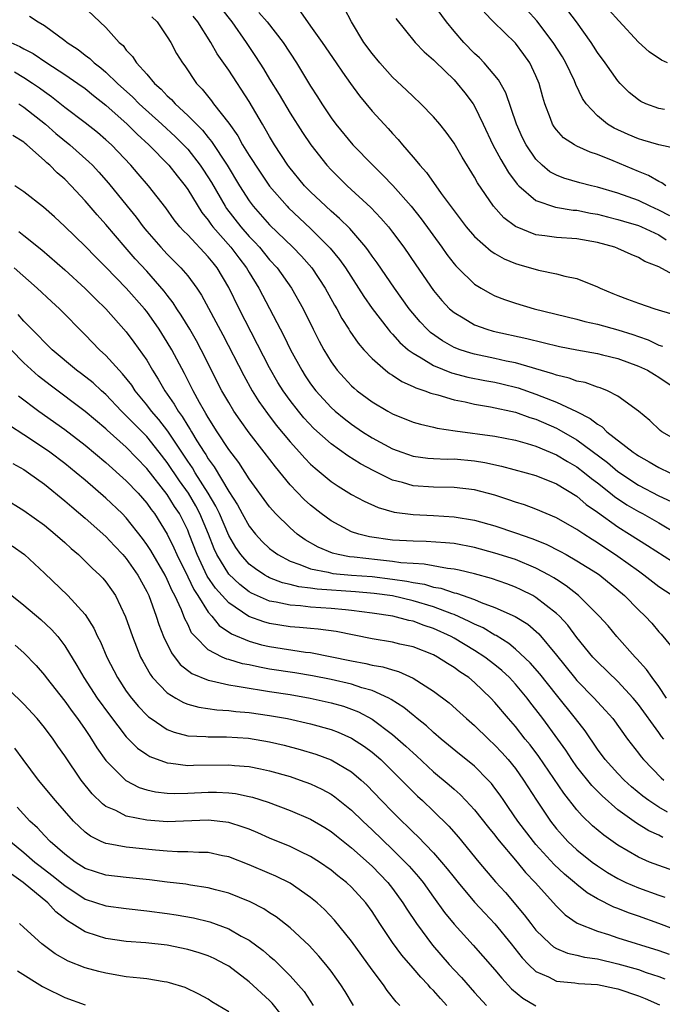
# Model space of a CAD drawing. Units: inches. Extents: x 2559000 to 2562000, y 1509000 to 1512000.
# Drawn here: x 2559927 to 2559989, y 1509627 to 1509723 of the extents above; entities that cross this region are included whole.
import ezdxf

# ---------------------------------------------------------------- set-up
doc = ezdxf.new("R2010")
doc.units = ezdxf.units.IN
doc.header["$MEASUREMENT"] = 0
doc.layers.add('LD25591509_2ft', color=121, linetype='Continuous')

msp = doc.modelspace()

# ---------------------------------------------------------------- linework, layer by layer
at = {"layer": 'LD25591509_2ft'}
for points, elevation in [([(2559990.069, 1509704.069), (2559989, 1509704.637), (2559988.164, 1509705), (2559987, 1509705.563), (2559985, 1509706.292), (2559983, 1509706.874), (2559982.419, 1509707), (2559981.287, 1509707.287), (2559979.735, 1509707.736), (2559979, 1509708.023), (2559978.37, 1509708.369), (2559977.601, 1509709), (2559977, 1509709.587), (2559976.031, 1509711), (2559975.69, 1509711.69), (2559975.089, 1509713), (2559974.067, 1509716.067), (2559973.346, 1509717.346), (2559971.957, 1509719), (2559971.488, 1509719.488), (2559971, 1509719.929), (2559969.96, 1509721), (2559969, 1509722.105), (2559968.262, 1509723), (2559966.786, 1509725)], 9294), ([(2559932.66, 1509724.66), (2559935, 1509722.441), (2559936.294, 1509721), (2559936.686, 1509720.686), (2559937, 1509720.253), (2559937.615, 1509719.616), (2559937.987, 1509719), (2559939, 1509717.892), (2559939.742, 1509717), (2559940.419, 1509716.419), (2559941, 1509715.789), (2559941.412, 1509715.412), (2559941.765, 1509715), (2559943, 1509713.876), (2559944.43, 1509712.43), (2559945, 1509711.721), (2559945.336, 1509711.336), (2559946.837, 1509709), (2559948.062, 1509707), (2559949, 1509705.538), (2559949.403, 1509705), (2559951, 1509703.179), (2559953.248, 1509701), (2559954.117, 1509700.118), (2559955.101, 1509699), (2559956.431, 1509697), (2559957.341, 1509695.34), (2559957.548, 1509695), (2559958.047, 1509694.047), (2559958.718, 1509693), (2559958.819, 1509692.819), (2559959.634, 1509691.634), (2559960.196, 1509691), (2559961, 1509690.147), (2559962.319, 1509689), (2559962.695, 1509688.695), (2559963, 1509688.512), (2559963.896, 1509687.896), (2559965, 1509687.424), (2559965.275, 1509687.275), (2559966.136, 1509687), (2559966.75, 1509686.75), (2559967.41, 1509686.59), (2559969, 1509686.117), (2559970.095, 1509685.905), (2559971, 1509685.691), (2559972.567, 1509685.433), (2559975, 1509684.901), (2559976.391, 1509684.391), (2559977, 1509684.21), (2559979, 1509683.33), (2559979.226, 1509683.226), (2559981, 1509682.194), (2559983.985, 1509679.985), (2559985, 1509679.126), (2559987, 1509677.79), (2559989, 1509676.727), (2559990.2, 1509676.2)], 9310), ([(2559946.287, 1509724.287), (2559947.314, 1509723), (2559948.697, 1509721), (2559949.626, 1509719.626), (2559950.403, 1509718.403), (2559951, 1509717.401), (2559951.922, 1509715.922), (2559953, 1509714.077), (2559954.194, 1509712.194), (2559955.005, 1509711), (2559956.592, 1509709), (2559957, 1509708.558), (2559958.553, 1509707), (2559960.867, 1509704.867), (2559961.855, 1509703.855), (2559962.593, 1509703), (2559963, 1509702.481), (2559964.09, 1509701), (2559965.27, 1509699.27), (2559967, 1509696.778), (2559967.807, 1509695.807), (2559968.572, 1509695), (2559969, 1509694.624), (2559969.892, 1509694.108), (2559971, 1509693.433), (2559972.19, 1509693), (2559972.818, 1509692.818), (2559976.104, 1509692.103), (2559979.313, 1509691.313), (2559981, 1509690.974), (2559983, 1509690.63), (2559983.483, 1509690.517), (2559985, 1509690.146), (2559987, 1509689.408), (2559987.875, 1509689), (2559988.568, 1509688.568), (2559989, 1509688.327), (2559990.979, 1509687)], 9304), ([(2559953.995, 1509723.995), (2559955, 1509722.593), (2559956.112, 1509721), (2559957.497, 1509719), (2559958.097, 1509718.097), (2559958.903, 1509717), (2559959.768, 1509715.768), (2559961, 1509714.284), (2559962.165, 1509713), (2559962.577, 1509712.577), (2559963, 1509712.094), (2559963.533, 1509711.533), (2559963.966, 1509711), (2559965, 1509709.798), (2559965.382, 1509709.382), (2559965.66, 1509709), (2559966.308, 1509708.307), (2559967.757, 1509706.243), (2559969, 1509704.546), (2559970.192, 1509703), (2559971, 1509702.056), (2559972.634, 1509700.634), (2559973, 1509700.4), (2559973.883, 1509699.883), (2559975, 1509699.423), (2559975.315, 1509699.315), (2559977.245, 1509698.755), (2559979, 1509698.399), (2559979.828, 1509698.172), (2559981, 1509697.941), (2559983, 1509697.141), (2559983.276, 1509697), (2559984.496, 1509696.496), (2559985, 1509696.296), (2559985.95, 1509695.95), (2559987, 1509695.531), (2559988.61, 1509695), (2559990.453, 1509694.453)], 9300), ([(2559991, 1509697.99), (2559989, 1509699.078), (2559987.623, 1509699.623), (2559987, 1509700.007), (2559986.291, 1509700.291), (2559985, 1509700.882), (2559984.694, 1509701), (2559983, 1509701.462), (2559981, 1509701.83), (2559979, 1509701.969), (2559977.872, 1509702.128), (2559977, 1509702.226), (2559975.018, 1509703.018), (2559973.87, 1509703.87), (2559972.858, 1509705), (2559971.291, 1509707.291), (2559971, 1509707.836), (2559969.786, 1509709.786), (2559969, 1509711.153), (2559968.222, 1509712.222), (2559967.599, 1509713), (2559967, 1509713.718), (2559965.765, 1509715), (2559965, 1509715.7), (2559964.35, 1509716.35), (2559963, 1509717.597), (2559961.747, 1509719), (2559961, 1509719.912), (2559960.206, 1509721), (2559958.999, 1509723), (2559958.291, 1509724.291)], 9298), ([(2559990.65, 1509710.65), (2559989, 1509710.985), (2559987.45, 1509711.45), (2559987, 1509711.568), (2559985.999, 1509711.999), (2559984.624, 1509712.623), (2559983.998, 1509713), (2559983, 1509713.819), (2559981.896, 1509715), (2559981.533, 1509715.533), (2559980.897, 1509716.897), (2559980.753, 1509717.247), (2559979.911, 1509719), (2559979.576, 1509719.576), (2559978.686, 1509721), (2559977.096, 1509723.096), (2559976.147, 1509724.147)], 9290), ([(2559989.543, 1509714.457), (2559989, 1509714.535), (2559987.725, 1509715), (2559987.23, 1509715.23), (2559987, 1509715.378), (2559986.115, 1509716.115), (2559985.225, 1509717), (2559985, 1509717.243), (2559983.751, 1509719), (2559983, 1509720.023), (2559982.627, 1509720.627), (2559982.374, 1509721), (2559980.944, 1509723), (2559980.103, 1509724.103)], 9288), ([(2559989.834, 1509719), (2559989.258, 1509719.258), (2559988.062, 1509720.062), (2559987, 1509721.023), (2559985.085, 1509723.085), (2559984.157, 1509724.158)], 9286), ([(2559927.549, 1509723.549), (2559928.397, 1509723), (2559929, 1509722.66), (2559931, 1509721.195), (2559931.23, 1509721), (2559932.292, 1509720.292), (2559933, 1509719.751), (2559933.439, 1509719.439), (2559933.87, 1509719), (2559934.509, 1509718.509), (2559935, 1509718.095), (2559936.138, 1509717), (2559937.638, 1509715.638), (2559938.259, 1509715), (2559940.482, 1509713), (2559941.79, 1509711.79), (2559942.594, 1509711), (2559943, 1509710.562), (2559944.212, 1509709), (2559944.53, 1509708.53), (2559945.305, 1509707.306), (2559946.659, 1509705), (2559946.795, 1509704.795), (2559948.174, 1509703), (2559949, 1509702.054), (2559949.525, 1509701.525), (2559949.997, 1509701), (2559951, 1509699.783), (2559951.719, 1509699), (2559953.148, 1509697), (2559954.262, 1509695), (2559955.241, 1509693), (2559955.834, 1509691.834), (2559956.281, 1509691), (2559957, 1509689.81), (2559957.591, 1509689), (2559958.259, 1509688.259), (2559959, 1509687.478), (2559959.249, 1509687.249), (2559959.554, 1509687), (2559961, 1509685.914), (2559962.523, 1509685), (2559963, 1509684.737), (2559965, 1509683.941), (2559965.725, 1509683.725), (2559967, 1509683.448), (2559967.357, 1509683.357), (2559969.1, 1509683.1), (2559973, 1509682.574), (2559975, 1509682.178), (2559976.146, 1509681.854), (2559977, 1509681.586), (2559979, 1509680.752), (2559980.084, 1509680.084), (2559981, 1509679.562), (2559981.74, 1509679), (2559982.427, 1509678.427), (2559983, 1509678.004), (2559984.283, 1509677), (2559984.673, 1509676.673), (2559985.871, 1509675.871), (2559987, 1509675.21), (2559987.4, 1509675), (2559989, 1509674.095), (2559990.863, 1509673)], 9312), ([(2559939.5, 1509723.5), (2559940.001, 1509723), (2559941, 1509721.555), (2559941.343, 1509721), (2559941.918, 1509719.918), (2559942.481, 1509719), (2559942.707, 1509718.707), (2559943.861, 1509717), (2559944.423, 1509716.423), (2559945.305, 1509715.305), (2559945.52, 1509715), (2559947, 1509713.112), (2559947.882, 1509711.882), (2559948.362, 1509711), (2559949, 1509709.951), (2559949.379, 1509709.379), (2559949.604, 1509709), (2559951, 1509706.957), (2559952.7, 1509705), (2559952.848, 1509704.848), (2559955, 1509702.826), (2559956.918, 1509700.917), (2559957.818, 1509699.818), (2559958.389, 1509699), (2559960.186, 1509696.186), (2559961.008, 1509695.008), (2559962.56, 1509693), (2559962.756, 1509692.755), (2559963, 1509692.518), (2559963.711, 1509691.711), (2559964.537, 1509691), (2559965, 1509690.649), (2559965.792, 1509690.208), (2559967, 1509689.457), (2559968.754, 1509688.753), (2559970.336, 1509688.336), (2559972, 1509688), (2559973, 1509687.818), (2559973.671, 1509687.67), (2559975.274, 1509687.274), (2559977, 1509686.675), (2559977.562, 1509686.438), (2559979, 1509685.877), (2559980.965, 1509684.966), (2559982.303, 1509684.303), (2559983, 1509683.729), (2559983.467, 1509683.467), (2559983.929, 1509683), (2559986.495, 1509681), (2559986.799, 1509680.8), (2559987, 1509680.647), (2559988.067, 1509680.067), (2559989, 1509679.494), (2559990.079, 1509679)], 9308), ([(2559991, 1509682.025), (2559989.298, 1509683), (2559989.128, 1509683.128), (2559988.106, 1509684.106), (2559987, 1509685.007), (2559985, 1509686.482), (2559983.987, 1509687), (2559983.284, 1509687.284), (2559983, 1509687.361), (2559981.797, 1509687.797), (2559981, 1509687.941), (2559980.239, 1509688.239), (2559979, 1509688.518), (2559978.659, 1509688.659), (2559975, 1509689.721), (2559974.105, 1509689.895), (2559973, 1509690.145), (2559971, 1509690.561), (2559970.651, 1509690.651), (2559969.584, 1509691), (2559969, 1509691.232), (2559967.87, 1509691.87), (2559966.697, 1509692.697), (2559966.379, 1509693), (2559965.709, 1509693.709), (2559964.619, 1509695), (2559963.183, 1509697), (2559961.486, 1509699.486), (2559961, 1509700.144), (2559960.654, 1509700.654), (2559960.387, 1509701), (2559958.817, 1509702.817), (2559957.821, 1509703.821), (2559957, 1509704.527), (2559956.484, 1509705), (2559955, 1509706.402), (2559954.413, 1509707), (2559952.869, 1509708.869), (2559952.771, 1509709), (2559951.475, 1509711), (2559951, 1509711.798), (2559950.572, 1509712.572), (2559950.308, 1509713), (2559949, 1509715.236), (2559947, 1509718.286), (2559945.884, 1509719.883), (2559945.246, 1509721), (2559943.975, 1509723), (2559943.541, 1509723.541)], 9306), ([(2559949.928, 1509723.929), (2559950.753, 1509723), (2559952.306, 1509721), (2559953.614, 1509719), (2559955, 1509716.718), (2559955.673, 1509715.672), (2559956.082, 1509715), (2559957, 1509713.635), (2559957.463, 1509713), (2559959.135, 1509711), (2559961.077, 1509709), (2559962.05, 1509708.05), (2559963.028, 1509707.028), (2559964.824, 1509705), (2559965.784, 1509703.784), (2559967.804, 1509701), (2559968.298, 1509700.298), (2559969, 1509699.391), (2559969.18, 1509699.18), (2559969.361, 1509699), (2559971, 1509697.409), (2559971.655, 1509697), (2559972.506, 1509696.506), (2559973, 1509696.273), (2559973.914, 1509695.914), (2559975, 1509695.54), (2559976.818, 1509695), (2559981, 1509693.98), (2559981.77, 1509693.77), (2559983, 1509693.499), (2559985, 1509692.945), (2559986.471, 1509692.471), (2559987, 1509692.278), (2559987.96, 1509691.96), (2559989, 1509691.458), (2559989.347, 1509691.347)], 9302), ([(2559963.322, 1509723.323), (2559965.221, 1509721), (2559966.08, 1509720.08), (2559967, 1509719.301), (2559967.143, 1509719.143), (2559969, 1509717.327), (2559969.304, 1509717), (2559970.058, 1509716.058), (2559970.857, 1509715), (2559971, 1509714.768), (2559971.859, 1509713), (2559972.797, 1509711), (2559973.565, 1509709.565), (2559973.911, 1509709), (2559974.308, 1509708.308), (2559975.166, 1509707.166), (2559975.336, 1509707), (2559977, 1509705.561), (2559978.911, 1509704.911), (2559980.636, 1509704.636), (2559981, 1509704.612), (2559982.339, 1509704.34), (2559983, 1509704.231), (2559983.971, 1509703.972), (2559985, 1509703.725), (2559985.544, 1509703.544), (2559987, 1509703.127), (2559987.299, 1509703), (2559989, 1509702.201), (2559989.728, 1509701.727)], 9296), ([(2559989.696, 1509707), (2559989.303, 1509707.303), (2559989, 1509707.415), (2559988.002, 1509708.001), (2559987, 1509708.394), (2559984.549, 1509709.451), (2559983, 1509710.064), (2559982.278, 1509710.279), (2559981, 1509710.873), (2559980.769, 1509711), (2559979.692, 1509711.692), (2559979, 1509712.462), (2559978.764, 1509712.764), (2559978.628, 1509713), (2559978.431, 1509713.569), (2559977.864, 1509715), (2559977.662, 1509715.662), (2559977.311, 1509717), (2559977, 1509717.745), (2559976.409, 1509719), (2559975.823, 1509719.823), (2559975, 1509720.923), (2559972.841, 1509723), (2559971.941, 1509723.941)], 9292), ([(2559925.715, 1509721), (2559926.603, 1509720.603), (2559927, 1509720.374), (2559927.902, 1509719.902), (2559929.255, 1509719), (2559931, 1509717.879), (2559932.286, 1509717), (2559933, 1509716.487), (2559933.805, 1509715.805), (2559935, 1509714.875), (2559937.095, 1509713), (2559938.048, 1509712.048), (2559939.199, 1509711), (2559941.155, 1509709), (2559941.967, 1509707.967), (2559942.754, 1509707), (2559943, 1509706.655), (2559944.39, 1509704.39), (2559945, 1509703.653), (2559945.26, 1509703.26), (2559945.459, 1509703), (2559947.206, 1509701), (2559947.974, 1509699.974), (2559948.734, 1509699), (2559949, 1509698.535), (2559949.954, 1509697), (2559952.371, 1509692.371), (2559953.03, 1509691), (2559954.129, 1509689), (2559954.466, 1509688.466), (2559955, 1509687.668), (2559955.5, 1509687), (2559957, 1509685.37), (2559957.41, 1509685), (2559958.281, 1509684.281), (2559959, 1509683.729), (2559960.07, 1509683), (2559961, 1509682.413), (2559963, 1509681.343), (2559963.914, 1509681), (2559965, 1509680.626), (2559966.432, 1509680.432), (2559967, 1509680.386), (2559968.333, 1509680.333), (2559969, 1509680.339), (2559971, 1509680.164), (2559972.003, 1509680.003), (2559973.648, 1509679.648), (2559976.04, 1509679), (2559977, 1509678.715), (2559979, 1509677.91), (2559981, 1509676.695), (2559981.904, 1509675.904), (2559983, 1509675.142), (2559985, 1509673.71), (2559986.146, 1509673), (2559987, 1509672.44), (2559987.892, 1509671.892), (2559990.319, 1509670.319)], 9314), ([(2559990.304, 1509667), (2559989, 1509667.857), (2559987.536, 1509669), (2559987, 1509669.374), (2559985, 1509670.831), (2559983, 1509672.166), (2559982.478, 1509672.478), (2559981.661, 1509673), (2559981, 1509673.455), (2559979, 1509674.602), (2559977, 1509675.439), (2559975.865, 1509675.865), (2559975, 1509676.135), (2559974.362, 1509676.362), (2559973, 1509676.793), (2559971, 1509677.323), (2559969, 1509677.558), (2559967, 1509677.571), (2559965, 1509677.717), (2559963.965, 1509678.035), (2559963, 1509678.285), (2559961.165, 1509679.165), (2559959.86, 1509679.86), (2559958.635, 1509680.635), (2559957, 1509681.821), (2559955.326, 1509683.326), (2559954.351, 1509684.351), (2559953.803, 1509685), (2559953, 1509686.03), (2559952.305, 1509687), (2559951.806, 1509687.806), (2559951, 1509689.22), (2559948.02, 1509695), (2559947, 1509697.086), (2559945.866, 1509699), (2559945.47, 1509699.471), (2559945, 1509700.079), (2559943, 1509702.21), (2559942.601, 1509702.6), (2559942.243, 1509703), (2559941.686, 1509703.686), (2559940.86, 1509704.859), (2559939.177, 1509707), (2559938.164, 1509708.164), (2559937.459, 1509709), (2559935.549, 1509711), (2559935, 1509711.5), (2559934.186, 1509712.186), (2559933, 1509713.13), (2559931, 1509714.649), (2559929.698, 1509715.698), (2559929, 1509716.17), (2559928.533, 1509716.534), (2559927.846, 1509717), (2559927, 1509717.55), (2559926.085, 1509718.085)], 9316), ([(2559926.526, 1509715), (2559927, 1509714.686), (2559929.121, 1509713), (2559930.118, 1509712.118), (2559931.491, 1509711), (2559933.352, 1509709.352), (2559933.699, 1509709), (2559934.33, 1509708.33), (2559935.259, 1509707.259), (2559937.083, 1509705), (2559937.953, 1509703.953), (2559938.65, 1509703), (2559939, 1509702.576), (2559940.366, 1509701), (2559941, 1509700.325), (2559942.343, 1509699), (2559943, 1509698.209), (2559943.884, 1509697), (2559944.334, 1509696.334), (2559946.439, 1509692.438), (2559948.469, 1509688.47), (2559949.287, 1509687), (2559949.949, 1509685.949), (2559950.775, 1509684.775), (2559951.647, 1509683.647), (2559953, 1509682.009), (2559953.923, 1509681), (2559954.423, 1509680.422), (2559955, 1509679.833), (2559955.431, 1509679.431), (2559957, 1509678.154), (2559957.681, 1509677.682), (2559959, 1509676.884), (2559960.212, 1509676.212), (2559961.599, 1509675.599), (2559963.159, 1509675.159), (2559965, 1509674.905), (2559967, 1509674.813), (2559969, 1509674.692), (2559971, 1509674.358), (2559973, 1509673.807), (2559975, 1509673.135), (2559976.582, 1509672.582), (2559978.009, 1509672.009), (2559979.339, 1509671.339), (2559979.955, 1509671), (2559981, 1509670.411), (2559983, 1509669.154), (2559983.222, 1509669), (2559985.637, 1509667), (2559987, 1509665.616), (2559987.661, 1509665), (2559988.298, 1509664.298), (2559989, 1509663.481), (2559989.238, 1509663.238), (2559990.143, 1509662.143)], 9318), ([(2559989.737, 1509657), (2559989, 1509658.116), (2559988.334, 1509659), (2559987.799, 1509659.799), (2559986.843, 1509660.843), (2559986.681, 1509661), (2559984.898, 1509663), (2559984.035, 1509664.035), (2559983.171, 1509665), (2559981.168, 1509667), (2559979.965, 1509667.965), (2559979, 1509668.571), (2559978.746, 1509668.747), (2559978.293, 1509669), (2559977, 1509669.684), (2559975, 1509670.512), (2559973, 1509671.159), (2559971, 1509671.697), (2559969, 1509672.081), (2559968.166, 1509672.166), (2559966.288, 1509672.288), (2559965, 1509672.302), (2559964.358, 1509672.358), (2559963, 1509672.421), (2559960.741, 1509672.741), (2559959.696, 1509673), (2559959, 1509673.24), (2559957, 1509674.291), (2559956.029, 1509675), (2559955, 1509675.821), (2559954.384, 1509676.383), (2559953, 1509677.815), (2559951.554, 1509679.554), (2559950.47, 1509681), (2559949, 1509682.899), (2559948.109, 1509684.109), (2559947.511, 1509685), (2559947, 1509685.838), (2559946.339, 1509687), (2559944.306, 1509691), (2559943.855, 1509691.855), (2559943.192, 1509693), (2559942.371, 1509694.371), (2559941.945, 1509695), (2559941.586, 1509695.586), (2559941, 1509696.322), (2559940.713, 1509696.713), (2559939, 1509698.659), (2559937.876, 1509699.876), (2559936.896, 1509701), (2559935, 1509703.232), (2559934.159, 1509704.159), (2559933, 1509705.545), (2559931.628, 1509707), (2559931, 1509707.632), (2559930.253, 1509708.253), (2559929.539, 1509709), (2559929.239, 1509709.239), (2559929, 1509709.484), (2559927.295, 1509711), (2559927.125, 1509711.125), (2559927, 1509711.245), (2559925.912, 1509711.912)], 9320), ([(2559989.471, 1509653), (2559989.258, 1509653.258), (2559989, 1509653.634), (2559987, 1509656.382), (2559986.493, 1509657), (2559985, 1509658.607), (2559983, 1509660.535), (2559982.566, 1509661), (2559981, 1509662.904), (2559980.106, 1509664.106), (2559979.286, 1509665), (2559979, 1509665.27), (2559977, 1509666.83), (2559976.69, 1509667), (2559975.566, 1509667.566), (2559975, 1509667.82), (2559974.149, 1509668.148), (2559972.66, 1509668.66), (2559971, 1509669.115), (2559969.488, 1509669.488), (2559969, 1509669.581), (2559968.355, 1509669.645), (2559966.079, 1509670.079), (2559965, 1509670.123), (2559963.791, 1509670.209), (2559963, 1509670.336), (2559961.515, 1509670.485), (2559959.245, 1509670.755), (2559958.793, 1509670.793), (2559957.699, 1509671), (2559957.136, 1509671.137), (2559955.72, 1509671.721), (2559954.453, 1509672.453), (2559953.693, 1509673), (2559953, 1509673.601), (2559951.58, 1509675), (2559951.296, 1509675.296), (2559951, 1509675.654), (2559949, 1509678.39), (2559947.982, 1509679.982), (2559947, 1509681.274), (2559945.876, 1509683), (2559945, 1509684.382), (2559944.784, 1509684.784), (2559944.637, 1509685), (2559944.156, 1509685.844), (2559943.526, 1509687), (2559942.673, 1509688.673), (2559941.435, 1509691), (2559941, 1509691.746), (2559940.21, 1509693), (2559939, 1509694.724), (2559938.778, 1509695), (2559937, 1509697.003), (2559935, 1509699.072), (2559934.032, 1509700.032), (2559933, 1509701.101), (2559931, 1509703.026), (2559929.979, 1509703.979), (2559928.903, 1509704.903), (2559927, 1509706.4), (2559926.135, 1509707)], 9322), ([(2559926.525, 1509702.525), (2559927, 1509702.154), (2559928.753, 1509700.753), (2559931, 1509698.797), (2559933, 1509696.975), (2559933.981, 1509695.981), (2559935, 1509695.005), (2559937, 1509692.749), (2559937.751, 1509691.751), (2559939, 1509689.968), (2559939.571, 1509689), (2559940.13, 1509688.13), (2559940.762, 1509687), (2559941.683, 1509685.683), (2559942.06, 1509685), (2559942.472, 1509684.472), (2559943, 1509683.569), (2559943.23, 1509683.23), (2559943.354, 1509683), (2559943.886, 1509682.114), (2559944.59, 1509681), (2559944.758, 1509680.758), (2559945, 1509680.346), (2559945.581, 1509679.581), (2559947, 1509677.169), (2559947.855, 1509675.855), (2559948.31, 1509675), (2559949, 1509673.772), (2559949.618, 1509673), (2559950.283, 1509672.283), (2559951, 1509671.608), (2559951.334, 1509671.334), (2559951.797, 1509671), (2559953, 1509670.356), (2559953.959, 1509670.041), (2559955, 1509669.612), (2559956.727, 1509669.273), (2559957.163, 1509669.163), (2559959, 1509669), (2559961, 1509668.855), (2559963, 1509668.615), (2559964.403, 1509668.403), (2559965, 1509668.273), (2559966.104, 1509668.104), (2559967, 1509667.839), (2559967.721, 1509667.721), (2559969, 1509667.286), (2559969.236, 1509667.236), (2559971, 1509666.622), (2559971.66, 1509666.34), (2559973, 1509665.855), (2559974.967, 1509664.967), (2559976.199, 1509664.199), (2559977.271, 1509663.271), (2559979, 1509661.188), (2559980.753, 1509659), (2559981, 1509658.71), (2559982.692, 1509657), (2559983, 1509656.649), (2559983.801, 1509655.801), (2559984.499, 1509655), (2559985.95, 1509653), (2559987, 1509651.636), (2559987.264, 1509651.264), (2559987.491, 1509651), (2559989.224, 1509649.224), (2559989.493, 1509649)], 9324), ([(2559989.852, 1509645.852), (2559989, 1509646.359), (2559988.015, 1509647), (2559987.434, 1509647.434), (2559986.334, 1509648.334), (2559985.596, 1509649), (2559985, 1509649.623), (2559983.758, 1509651), (2559983, 1509652.017), (2559981.79, 1509653.79), (2559980.864, 1509655), (2559979, 1509657.305), (2559977.363, 1509659.363), (2559976.435, 1509660.435), (2559975, 1509661.78), (2559974.338, 1509662.337), (2559973.099, 1509663.099), (2559973, 1509663.145), (2559971.84, 1509663.84), (2559971, 1509664.203), (2559970.486, 1509664.486), (2559969, 1509665.143), (2559968.789, 1509665.211), (2559967, 1509665.9), (2559965, 1509666.498), (2559963, 1509666.974), (2559961.217, 1509667.217), (2559959.375, 1509667.375), (2559955.625, 1509667.625), (2559955, 1509667.724), (2559953.848, 1509667.848), (2559953, 1509668.074), (2559952.248, 1509668.248), (2559951, 1509668.747), (2559950.825, 1509668.825), (2559950.53, 1509669), (2559949.603, 1509669.603), (2559949, 1509670.085), (2559948.181, 1509671), (2559947.69, 1509671.69), (2559947, 1509672.882), (2559946.091, 1509675), (2559945.744, 1509675.744), (2559944.999, 1509677), (2559943.729, 1509679), (2559943.459, 1509679.459), (2559943, 1509680.12), (2559941.055, 1509683.055), (2559940.183, 1509684.183), (2559939.459, 1509685), (2559939, 1509685.625), (2559937.869, 1509687), (2559937.53, 1509687.53), (2559936.645, 1509688.645), (2559936.29, 1509689), (2559935, 1509690.441), (2559934.385, 1509691), (2559933, 1509692.451), (2559930.479, 1509695), (2559929.698, 1509695.698), (2559928.312, 1509697), (2559926.07, 1509699)], 9326), ([(2559989.4, 1509643.399), (2559989, 1509643.611), (2559988.03, 1509644.03), (2559986.8, 1509644.8), (2559985, 1509646.108), (2559983.45, 1509647.451), (2559982.457, 1509648.458), (2559981, 1509650.282), (2559980.489, 1509651), (2559979.901, 1509651.901), (2559979.127, 1509653), (2559977.665, 1509655), (2559977, 1509655.877), (2559976.504, 1509656.503), (2559976.134, 1509657), (2559975, 1509658.356), (2559974.402, 1509659), (2559973.679, 1509659.68), (2559973, 1509660.238), (2559972.017, 1509661), (2559971, 1509661.658), (2559969, 1509662.855), (2559968.736, 1509663), (2559967, 1509663.801), (2559966.094, 1509664.094), (2559965, 1509664.513), (2559964.587, 1509664.587), (2559963.026, 1509665), (2559961, 1509665.296), (2559959, 1509665.558), (2559958.398, 1509665.603), (2559957, 1509665.757), (2559955, 1509665.889), (2559953.996, 1509666.003), (2559953, 1509666.06), (2559951.627, 1509666.373), (2559951, 1509666.473), (2559949.235, 1509667.235), (2559949, 1509667.374), (2559948.072, 1509668.072), (2559947, 1509669.079), (2559945.85, 1509671), (2559945.578, 1509671.578), (2559945.025, 1509673), (2559944.189, 1509675), (2559943.776, 1509675.776), (2559943.06, 1509677), (2559942.198, 1509678.198), (2559941, 1509679.979), (2559940.214, 1509681), (2559939, 1509682.517), (2559937.757, 1509683.757), (2559937, 1509684.562), (2559936.538, 1509685), (2559935, 1509686.624), (2559934.568, 1509687), (2559933.756, 1509687.756), (2559932.638, 1509688.639), (2559932.14, 1509689), (2559929.755, 1509691), (2559929.386, 1509691.386), (2559929, 1509691.746), (2559928.403, 1509692.402), (2559927.763, 1509693), (2559927, 1509693.777), (2559926.434, 1509694.434)], 9328), ([(2559991, 1509639.95), (2559989, 1509640.643), (2559988.087, 1509641), (2559987, 1509641.466), (2559985, 1509642.628), (2559983.617, 1509643.617), (2559982.536, 1509644.536), (2559981.513, 1509645.513), (2559981, 1509646.105), (2559979.714, 1509647.714), (2559977.287, 1509651.287), (2559976.427, 1509652.427), (2559975.957, 1509653), (2559975, 1509654.22), (2559974.315, 1509655), (2559973, 1509656.579), (2559972.598, 1509657), (2559971, 1509658.524), (2559970.43, 1509659), (2559969.568, 1509659.568), (2559969, 1509659.988), (2559968.367, 1509660.367), (2559967.391, 1509661), (2559967, 1509661.207), (2559965, 1509662.005), (2559963.723, 1509662.277), (2559963, 1509662.454), (2559961, 1509662.768), (2559957.482, 1509663.482), (2559955.736, 1509663.736), (2559955, 1509663.791), (2559953.904, 1509663.904), (2559953, 1509663.959), (2559951, 1509664.272), (2559950.426, 1509664.426), (2559948.969, 1509664.969), (2559947, 1509666.288), (2559945.717, 1509667.717), (2559944.91, 1509668.91), (2559943.91, 1509671), (2559943.156, 1509673), (2559943, 1509673.373), (2559942.191, 1509675), (2559941.714, 1509675.714), (2559941, 1509676.882), (2559939, 1509679.415), (2559937, 1509681.474), (2559935.133, 1509683.133), (2559935, 1509683.266), (2559933, 1509684.986), (2559929.557, 1509687.557), (2559928.43, 1509688.43), (2559927, 1509689.728), (2559925.768, 1509691)], 9330), ([(2559926.487, 1509686.487), (2559928.465, 1509685), (2559931, 1509683.204), (2559933, 1509681.669), (2559935, 1509679.999), (2559937, 1509678.217), (2559938.152, 1509677), (2559939, 1509676.028), (2559939.422, 1509675.422), (2559939.748, 1509675), (2559940.989, 1509672.989), (2559941.651, 1509671.651), (2559941.925, 1509671), (2559943, 1509668.845), (2559943.598, 1509667.599), (2559944.002, 1509667), (2559945, 1509665.399), (2559945.35, 1509665), (2559946.079, 1509664.079), (2559947.271, 1509663.271), (2559949, 1509662.547), (2559950.207, 1509662.207), (2559951, 1509662.032), (2559954.507, 1509661.493), (2559955, 1509661.441), (2559959, 1509660.623), (2559960.378, 1509660.377), (2559961, 1509660.221), (2559962.049, 1509660.048), (2559963, 1509659.743), (2559963.595, 1509659.595), (2559965, 1509658.949), (2559967, 1509657.669), (2559968.522, 1509656.522), (2559969.58, 1509655.58), (2559970.206, 1509655), (2559971, 1509654.318), (2559972.362, 1509653), (2559973, 1509652.416), (2559973.68, 1509651.68), (2559974.281, 1509651), (2559975, 1509650.111), (2559975.796, 1509649), (2559977.043, 1509647.043), (2559978.412, 1509645), (2559979, 1509644.247), (2559979.579, 1509643.579), (2559980.117, 1509643), (2559981, 1509642.172), (2559982.477, 1509641), (2559983, 1509640.616), (2559983.982, 1509639.982), (2559985, 1509639.384), (2559985.79, 1509639), (2559987, 1509638.476), (2559989, 1509637.757), (2559989.573, 1509637.573)], 9332), ([(2559992.201, 1509633.799), (2559989, 1509634.998), (2559987, 1509635.711), (2559986.034, 1509636.034), (2559985, 1509636.454), (2559984.597, 1509636.597), (2559983, 1509637.41), (2559982, 1509638.001), (2559981, 1509638.794), (2559980.771, 1509639), (2559979.801, 1509639.801), (2559978.762, 1509640.762), (2559977, 1509642.702), (2559976.746, 1509643), (2559975.233, 1509645), (2559974.334, 1509646.334), (2559973.858, 1509647), (2559973.513, 1509647.513), (2559973, 1509648.219), (2559972.658, 1509648.658), (2559972.337, 1509649), (2559971, 1509650.338), (2559970.648, 1509650.647), (2559969.528, 1509651.527), (2559967.743, 1509653), (2559967, 1509653.634), (2559966.299, 1509654.298), (2559965.404, 1509655), (2559965.187, 1509655.188), (2559965, 1509655.321), (2559964.088, 1509656.088), (2559962.874, 1509656.874), (2559962.631, 1509657), (2559961, 1509657.743), (2559959.987, 1509658.013), (2559959, 1509658.35), (2559957, 1509658.819), (2559955.183, 1509659.183), (2559953.465, 1509659.465), (2559951, 1509659.836), (2559950.006, 1509660.005), (2559949, 1509660.23), (2559948.351, 1509660.352), (2559947, 1509660.762), (2559946.808, 1509660.808), (2559946.378, 1509661), (2559945, 1509661.722), (2559943.719, 1509663), (2559943.384, 1509663.384), (2559943, 1509664.201), (2559942.725, 1509664.725), (2559942.393, 1509665.607), (2559941.744, 1509667), (2559941.474, 1509667.474), (2559941, 1509668.589), (2559940.791, 1509669), (2559939.392, 1509671.392), (2559939, 1509671.998), (2559938.576, 1509672.576), (2559937, 1509674.583), (2559936.59, 1509675), (2559935, 1509676.525), (2559933, 1509678.254), (2559932.112, 1509679), (2559931, 1509679.89), (2559929.525, 1509681), (2559929, 1509681.374), (2559927, 1509682.707), (2559925.595, 1509683.595)], 9334), ([(2559925.908, 1509679.908), (2559927, 1509679.302), (2559927.444, 1509679), (2559929, 1509677.868), (2559931, 1509676.267), (2559931.671, 1509675.671), (2559933, 1509674.55), (2559935, 1509672.766), (2559935.851, 1509671.852), (2559936.677, 1509671), (2559937, 1509670.628), (2559938.133, 1509669), (2559939, 1509667.418), (2559939.2, 1509667), (2559939.932, 1509665), (2559940.191, 1509664.191), (2559940.647, 1509663), (2559941.4, 1509661.4), (2559942.267, 1509660.267), (2559943.396, 1509659.396), (2559945, 1509658.735), (2559945.312, 1509658.688), (2559947, 1509658.282), (2559947.823, 1509658.177), (2559949, 1509657.952), (2559950.219, 1509657.781), (2559951, 1509657.646), (2559953, 1509657.335), (2559954.945, 1509657), (2559957, 1509656.538), (2559958.196, 1509656.196), (2559959, 1509655.918), (2559959.66, 1509655.66), (2559961, 1509654.928), (2559963, 1509653.433), (2559963.513, 1509653), (2559964.311, 1509652.311), (2559965, 1509651.643), (2559965.347, 1509651.347), (2559967, 1509649.796), (2559968.526, 1509648.526), (2559969, 1509648.101), (2559969.596, 1509647.596), (2559970.169, 1509647), (2559971, 1509646.097), (2559972.365, 1509644.365), (2559973, 1509643.614), (2559973.261, 1509643.261), (2559975.174, 1509641), (2559975.976, 1509639.976), (2559976.926, 1509639), (2559979, 1509636.69), (2559979.843, 1509635.843), (2559981.033, 1509635.033), (2559983, 1509634.248), (2559984.081, 1509633.919), (2559985, 1509633.606), (2559989, 1509632.354), (2559989.999, 1509631.999)], 9336), ([(2559925, 1509676.558), (2559927, 1509675.318), (2559929, 1509673.874), (2559930.072, 1509673), (2559931, 1509672.18), (2559931.607, 1509671.607), (2559932.326, 1509671), (2559933, 1509670.368), (2559933.682, 1509669.682), (2559934.427, 1509669), (2559934.707, 1509668.707), (2559935, 1509668.361), (2559935.565, 1509667.565), (2559935.936, 1509667), (2559936.937, 1509664.937), (2559937.614, 1509663), (2559938.404, 1509661), (2559938.602, 1509660.602), (2559939.319, 1509659.319), (2559939.573, 1509659), (2559941, 1509657.522), (2559941.838, 1509657), (2559942.578, 1509656.578), (2559943, 1509656.418), (2559944.098, 1509656.098), (2559945.844, 1509655.844), (2559947, 1509655.784), (2559947.694, 1509655.694), (2559949, 1509655.591), (2559951, 1509655.315), (2559952.728, 1509655), (2559955, 1509654.475), (2559957, 1509653.918), (2559957.672, 1509653.672), (2559959, 1509653.099), (2559960.271, 1509652.271), (2559961, 1509651.734), (2559961.862, 1509651), (2559963.888, 1509649), (2559964.426, 1509648.426), (2559965.439, 1509647.439), (2559965.929, 1509647), (2559967, 1509645.978), (2559968.504, 1509644.503), (2559969.429, 1509643.429), (2559971.408, 1509641), (2559973.062, 1509639.062), (2559974.016, 1509638.016), (2559975.859, 1509635.859), (2559976.483, 1509635), (2559977, 1509634.34), (2559978.386, 1509633), (2559978.715, 1509632.715), (2559979, 1509632.554), (2559980.091, 1509632.091), (2559981, 1509631.913), (2559981.725, 1509631.725), (2559983, 1509631.547), (2559985, 1509631.072), (2559987, 1509630.505), (2559987.771, 1509630.229), (2559989, 1509629.821), (2559989.589, 1509629.589)], 9338), ([(2559925.854, 1509671.854), (2559927.048, 1509671), (2559929, 1509669.201), (2559931.301, 1509667), (2559933, 1509665.145), (2559933.834, 1509663.834), (2559934.2, 1509663), (2559934.476, 1509662.476), (2559935.095, 1509661), (2559936.131, 1509659), (2559937, 1509657.686), (2559937.497, 1509657), (2559938.178, 1509656.178), (2559939, 1509655.334), (2559939.175, 1509655.175), (2559939.426, 1509655), (2559941, 1509653.948), (2559941.672, 1509653.671), (2559943, 1509653.326), (2559944.76, 1509653.24), (2559945, 1509653.207), (2559946.779, 1509653.222), (2559948.92, 1509653.08), (2559951, 1509652.741), (2559952.411, 1509652.411), (2559953.99, 1509651.99), (2559955.519, 1509651.519), (2559957, 1509650.975), (2559959, 1509649.794), (2559959.934, 1509649), (2559960.494, 1509648.494), (2559961.919, 1509647), (2559963, 1509645.888), (2559963.891, 1509645), (2559964.468, 1509644.468), (2559965, 1509643.924), (2559965.482, 1509643.482), (2559967, 1509641.904), (2559967.789, 1509641), (2559968.338, 1509640.338), (2559969, 1509639.481), (2559969.392, 1509639), (2559971, 1509637.094), (2559971.996, 1509635.996), (2559973, 1509634.968), (2559974.588, 1509633), (2559975.648, 1509631.648), (2559976.273, 1509631), (2559977, 1509630.316), (2559978.221, 1509629.779), (2559979, 1509629.372), (2559980.782, 1509629.218), (2559981.154, 1509629.154), (2559983, 1509629.046), (2559984.67, 1509628.67), (2559985, 1509628.609), (2559987, 1509627.95), (2559987.677, 1509627.677), (2559989.062, 1509627.062)], 9340), ([(2559925.838, 1509667), (2559927, 1509666.053), (2559928.656, 1509664.656), (2559929.708, 1509663.708), (2559930.318, 1509663), (2559931, 1509662.11), (2559932.175, 1509660.175), (2559932.845, 1509659), (2559934.164, 1509657), (2559935.351, 1509655.351), (2559937, 1509653.21), (2559938.104, 1509652.104), (2559939, 1509651.482), (2559939.299, 1509651.299), (2559941, 1509650.666), (2559941.351, 1509650.649), (2559943, 1509650.424), (2559943.55, 1509650.45), (2559947, 1509650.498), (2559947.569, 1509650.431), (2559949, 1509650.314), (2559950.107, 1509650.107), (2559951, 1509649.906), (2559953, 1509649.336), (2559953.988, 1509649), (2559955, 1509648.622), (2559956.108, 1509648.108), (2559957, 1509647.628), (2559957.377, 1509647.377), (2559959, 1509646.07), (2559960.09, 1509645), (2559961, 1509644.145), (2559963, 1509642.209), (2559964.237, 1509641), (2559964.607, 1509640.607), (2559965.544, 1509639.544), (2559965.978, 1509639), (2559967, 1509637.558), (2559968.076, 1509636.076), (2559969, 1509634.93), (2559970.875, 1509632.875), (2559971.818, 1509631.818), (2559973, 1509630.467), (2559973.654, 1509629.655), (2559974.619, 1509628.619), (2559975.709, 1509627.709), (2559977, 1509626.969)], 9342), ([(2559926.158, 1509662.158), (2559927, 1509661.401), (2559928.189, 1509660.189), (2559929, 1509659.242), (2559929.175, 1509659), (2559931, 1509656.687), (2559931.704, 1509655.704), (2559932.246, 1509655), (2559933, 1509653.92), (2559933.362, 1509653.362), (2559933.617, 1509653), (2559934.14, 1509652.141), (2559935, 1509650.91), (2559936.941, 1509648.941), (2559938.266, 1509648.267), (2559939, 1509648.043), (2559939.845, 1509647.845), (2559941, 1509647.709), (2559941.678, 1509647.678), (2559943, 1509647.704), (2559945, 1509647.809), (2559945.807, 1509647.807), (2559947, 1509647.753), (2559947.674, 1509647.674), (2559949, 1509647.401), (2559949.327, 1509647.327), (2559950.848, 1509646.848), (2559953, 1509646.018), (2559955, 1509645.169), (2559956.373, 1509644.373), (2559957, 1509643.983), (2559957.538, 1509643.539), (2559959, 1509642.384), (2559961, 1509640.599), (2559962.552, 1509639), (2559963, 1509638.421), (2559964.017, 1509637), (2559964.387, 1509636.387), (2559965.321, 1509635), (2559966.897, 1509632.897), (2559968.524, 1509631), (2559969, 1509630.471), (2559969.721, 1509629.721), (2559971, 1509628.256), (2559972.171, 1509627)], 9344), ([(2559968.297, 1509627), (2559967.672, 1509627.671), (2559967, 1509628.454), (2559966.718, 1509628.718), (2559966.485, 1509629), (2559965.746, 1509629.747), (2559965, 1509630.647), (2559963.903, 1509631.903), (2559963, 1509633.149), (2559961.758, 1509635), (2559961, 1509636.182), (2559960.398, 1509637), (2559959, 1509638.53), (2559958.498, 1509639), (2559957.66, 1509639.66), (2559957, 1509640.206), (2559955.865, 1509641), (2559955, 1509641.55), (2559953.975, 1509642.025), (2559953, 1509642.501), (2559951, 1509643.329), (2559949.841, 1509643.84), (2559949, 1509644.192), (2559948.415, 1509644.415), (2559947, 1509644.869), (2559945, 1509645.091), (2559941, 1509644.927), (2559939, 1509645.081), (2559937, 1509645.483), (2559935.987, 1509646.013), (2559935, 1509646.432), (2559934.668, 1509646.668), (2559933.657, 1509647.658), (2559932.601, 1509649), (2559931, 1509651.374), (2559930.317, 1509652.316), (2559929.846, 1509653), (2559929, 1509654.129), (2559928.294, 1509655), (2559927, 1509656.415), (2559926.71, 1509656.71), (2559925, 1509658.333)], 9346), ([(2559963.705, 1509627), (2559963.348, 1509627.348), (2559962.464, 1509628.464), (2559962.103, 1509629), (2559961, 1509630.463), (2559959, 1509633.274), (2559957.331, 1509635.331), (2559956.354, 1509636.354), (2559955.653, 1509637), (2559955, 1509637.549), (2559953, 1509638.936), (2559951.615, 1509639.615), (2559951, 1509639.882), (2559949, 1509640.727), (2559947, 1509641.492), (2559946.387, 1509641.612), (2559945, 1509641.93), (2559944.072, 1509641.928), (2559943, 1509642.002), (2559942.002, 1509641.998), (2559941, 1509642.052), (2559939.848, 1509642.152), (2559937, 1509642.448), (2559935.228, 1509642.773), (2559935, 1509642.8), (2559934.556, 1509643), (2559933.518, 1509643.518), (2559933, 1509643.911), (2559932.424, 1509644.424), (2559931.859, 1509645), (2559930.087, 1509647), (2559928.445, 1509649), (2559926.924, 1509651), (2559926.111, 1509652.111)], 9348), ([(2559959.181, 1509627), (2559958.364, 1509628.364), (2559957.958, 1509629), (2559957.569, 1509629.569), (2559957, 1509630.344), (2559956.49, 1509631), (2559955.815, 1509631.815), (2559954.855, 1509632.856), (2559953, 1509634.582), (2559951.643, 1509635.643), (2559951, 1509636.044), (2559950.426, 1509636.425), (2559949.106, 1509637.107), (2559947, 1509637.953), (2559945.715, 1509638.285), (2559945, 1509638.488), (2559943.258, 1509638.742), (2559942.821, 1509638.821), (2559941, 1509639.023), (2559939.255, 1509639.254), (2559937, 1509639.482), (2559935, 1509639.705), (2559933, 1509640.381), (2559932.025, 1509641), (2559931, 1509641.764), (2559929.575, 1509643), (2559929, 1509643.597), (2559928.331, 1509644.331), (2559927.575, 1509645), (2559926.338, 1509646.337)], 9350), ([(2559925.697, 1509643), (2559927, 1509641.935), (2559928.07, 1509641), (2559928.58, 1509640.58), (2559929.726, 1509639.726), (2559931, 1509638.694), (2559933, 1509637.385), (2559935, 1509636.709), (2559937, 1509636.446), (2559939, 1509636.246), (2559941, 1509635.985), (2559941.855, 1509635.855), (2559943.548, 1509635.547), (2559945.149, 1509635.149), (2559947, 1509634.482), (2559948.223, 1509633.777), (2559949, 1509633.363), (2559950.365, 1509632.365), (2559951, 1509631.804), (2559951.441, 1509631.441), (2559953, 1509629.883), (2559954.353, 1509628.353), (2559955.257, 1509627)], 9352), ([(2559952.987, 1509625), (2559951.238, 1509627.238), (2559951, 1509627.472), (2559949, 1509629.301), (2559947, 1509630.826), (2559946.697, 1509631), (2559945.573, 1509631.573), (2559945, 1509631.829), (2559944.127, 1509632.127), (2559943, 1509632.473), (2559941, 1509632.882), (2559938.897, 1509633.103), (2559937, 1509633.241), (2559935, 1509633.53), (2559934.198, 1509633.802), (2559933, 1509634.174), (2559931.682, 1509635), (2559931.252, 1509635.252), (2559930.122, 1509636.122), (2559929.33, 1509637), (2559926.931, 1509639), (2559925.808, 1509639.808)], 9354), ([(2559947, 1509626.374), (2559945.363, 1509627.362), (2559945, 1509627.601), (2559944.1, 1509628.1), (2559942.739, 1509628.739), (2559941.214, 1509629.214), (2559941, 1509629.265), (2559940.698, 1509629.301), (2559939, 1509629.587), (2559938.353, 1509629.647), (2559937, 1509629.807), (2559935, 1509630.14), (2559934.313, 1509630.314), (2559933, 1509630.687), (2559931.335, 1509631.335), (2559930.044, 1509632.044), (2559928.743, 1509633), (2559927, 1509634.617), (2559926.562, 1509635)], 9356), ([(2559926.394, 1509630.394), (2559928.833, 1509628.833), (2559929, 1509628.739), (2559931, 1509627.779), (2559933, 1509627.056)], 9358)]:
    msp.add_lwpolyline(points, dxfattribs=dict(at, elevation=elevation))

doc.saveas('drawing.dxf')
